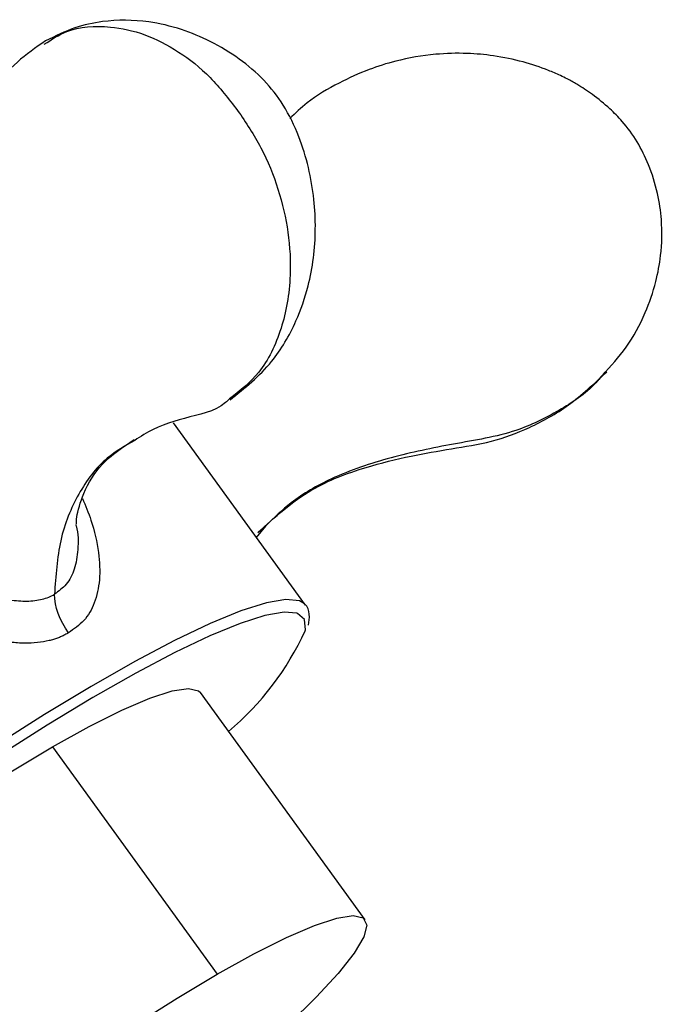
# Paper-space layout '_Isometric' of a CAD drawing. Units: millimetres. Extents: x -88 to 82, y -14 to 134.
# Drawn here: x -50 to -33, y 108 to 134 of the extents above; entities that cross this region are included whole.
import ezdxf

# ---------------------------------------------------------------- set-up
doc = ezdxf.new("R2010")
doc.units = ezdxf.units.MM

psp = doc.layouts.new('_Isometric')

# ---------------------------------------------------------------- linework, layer by layer
at = {"color": 7, "linetype": 'Continuous', "lineweight": 25}
for p, q in [((-34.557, 124.794), (-34.623, 124.717)), ((-42.449, 118.65), (-45.937, 123.459)), ((-43.745, 120.437), (-43.496, 120.737)), ((-43.5, 120.746), (-43.703, 120.564)), ((-42.449, 118.65), (-42.482, 118.688)), ((-40.88, 110.357), (-45.223, 116.345)), ((-49.124, 114.914), (-44.781, 108.927))]:
    psp.add_line(p, q, dxfattribs=at)
at = {"color": 7, "linetype": 'Continuous', "lineweight": 25, "flags": 128}
for points in [[(-42.482, 118.688), (-42.614, 118.766), (-42.97, 118.801), (-43.486, 118.711), (-44.155, 118.499), (-44.966, 118.166), (-45.905, 117.719), (-46.958, 117.164), (-48.108, 116.511), (-49.338, 115.769), (-50.628, 114.95), (-51.957, 114.067), (-53.305, 113.135), (-54.65, 112.167), (-55.971, 111.179)], [(-42.683, 118.437), (-43.015, 118.465), (-43.523, 118.377), (-44.179, 118.168), (-44.975, 117.842), (-45.897, 117.403), (-46.931, 116.858), (-48.06, 116.216), (-49.268, 115.488), (-50.534, 114.684), (-51.839, 113.817), (-53.162, 112.902), (-54.483, 111.951), (-55.78, 110.982)], [(-42.462, 117.977), (-42.457, 117.999), (-42.479, 118.274), (-42.665, 118.431), (-42.683, 118.437)], [(-49.124, 114.914), (-48.155, 115.451), (-47.295, 115.882), (-46.562, 116.198), (-45.973, 116.391), (-45.54, 116.457), (-45.274, 116.394), (-45.223, 116.345)], [(-60.765, 105.071), (-60.808, 105.211), (-60.727, 105.524), (-60.473, 105.952), (-60.053, 106.486), (-59.474, 107.115), (-58.751, 107.823), (-57.899, 108.597), (-56.938, 109.417), (-55.888, 110.267), (-54.774, 111.126), (-53.62, 111.976), (-52.453, 112.797), (-51.297, 113.572), (-50.179, 114.283), (-49.124, 114.914)], [(-44.781, 108.927), (-43.812, 109.464), (-42.952, 109.895), (-42.219, 110.21), (-41.629, 110.403), (-41.197, 110.469), (-40.931, 110.407), (-40.837, 110.217), (-40.918, 109.905), (-41.172, 109.477), (-41.593, 108.943), (-42.171, 108.314), (-42.894, 107.605), (-43.746, 106.832), (-43.981, 106.627)], [(-52.521, 100.515), (-53.49, 99.978), (-54.35, 99.546), (-55.083, 99.231), (-55.673, 99.038), (-56.105, 98.972), (-56.371, 99.034), (-56.465, 99.224), (-56.384, 99.536), (-56.13, 99.964), (-55.709, 100.498), (-55.131, 101.127), (-54.408, 101.836), (-53.556, 102.609), (-52.595, 103.43), (-51.545, 104.279), (-50.431, 105.138), (-49.277, 105.988), (-48.109, 106.81), (-46.954, 107.585), (-45.836, 108.295), (-44.781, 108.927)]]:
    psp.add_lwpolyline(points, dxfattribs=at)
at = {"color": 7, "linetype": 'Continuous', "lineweight": 25}
psp.add_arc((-49.466, 121.207), 7.713, 310.2697, 335.2453, dxfattribs=at)
for points, knots in [([(-49.342, 133.437), (-49.151, 133.562), (-48.654, 133.886), (-47.731, 133.951), (-46.717, 133.737), (-45.814, 133.282), (-44.957, 132.607), (-44.479, 131.994), (-44.244, 131.692)], [0, 0, 0, 0, 0.147052, 0.381581, 0.548882, 0.706212, 0.8554, 1, 1, 1, 1]), ([(-44.443, 124.065), (-44.054, 124.375), (-43.352, 124.934), (-42.716, 126.035), (-42.387, 126.975), (-42.184, 128.033), (-42.171, 129.393), (-42.497, 130.777), (-42.997, 131.818), (-43.538, 132.517), (-44.201, 133.072), (-44.935, 133.514), (-45.754, 133.857), (-46.717, 134.081), (-47.665, 134.084), (-48.582, 133.885), (-49.055, 133.649), (-49.307, 133.523)], [0, 0, 0, 0, 0.104605, 0.18891, 0.25313, 0.300663, 0.394143, 0.495089, 0.550366, 0.59986, 0.650776, 0.704228, 0.753974, 0.809796, 0.89053, 0.941518, 1, 1, 1, 1]), ([(-49.307, 133.523), (-49.566, 133.346), (-50.092, 132.988), (-50.687, 132.276), (-51.078, 131.414), (-51.335, 130.497), (-51.633, 129.633), (-51.996, 128.823), (-52.474, 128.131), (-52.881, 127.853), (-53.088, 127.712)], [0, 0, 0, 0, 0.114251, 0.232076, 0.350794, 0.471424, 0.595889, 0.725473, 0.860473, 1, 1, 1, 1]), ([(-34.623, 124.716), (-34.404, 124.952), (-33.948, 125.443), (-33.494, 126.297), (-33.209, 127.12), (-33.059, 127.945), (-33.036, 128.709), (-33.159, 129.536), (-33.376, 130.229), (-33.69, 130.871), (-34.046, 131.361), (-34.451, 131.771), (-34.858, 132.1), (-35.242, 132.352), (-35.519, 132.507), (-35.774, 132.633), (-36.156, 132.797), (-36.74, 132.991), (-37.461, 133.14), (-38.241, 133.21), (-39.114, 133.184), (-39.974, 133.034), (-40.826, 132.768), (-41.614, 132.407), (-42.335, 131.988), (-42.719, 131.619), (-42.867, 131.478)], [0, 0, 0, 0, 0.057781, 0.120452, 0.172369, 0.214231, 0.270337, 0.309612, 0.354399, 0.391987, 0.429509, 0.455599, 0.488862, 0.516948, 0.533581, 0.544806, 0.564191, 0.604497, 0.65001, 0.689923, 0.738587, 0.802871, 0.847471, 0.90048, 0.961794, 1, 1, 1, 1]), ([(-44.244, 131.692), (-44.027, 131.37), (-43.586, 130.717), (-43.14, 129.595), (-42.879, 128.446), (-42.818, 127.169), (-43.055, 125.884), (-43.604, 124.757), (-44.185, 124.302), (-44.458, 124.088)], [0, 0, 0, 0, 0.108737, 0.2209245, 0.3392338, 0.4650418, 0.6446882, 0.8328463, 1, 1, 1, 1]), ([(-48.703, 117.921), (-48.734, 117.904), (-48.795, 117.869), (-48.893, 117.823), (-48.995, 117.782), (-49.102, 117.746), (-49.275, 117.699), (-49.525, 117.656), (-49.868, 117.642), (-50.24, 117.668), (-50.793, 117.766), (-51.55, 118.015), (-52.495, 118.511), (-53.472, 119.224), (-54.43, 120.143), (-55.31, 121.222), (-55.909, 122.213), (-56.298, 123.017), (-56.594, 123.743), (-56.845, 124.597), (-56.958, 125.539), (-56.913, 126.248), (-56.802, 126.734), (-56.688, 127.051), (-56.543, 127.329), (-56.388, 127.539), (-56.236, 127.693), (-56.098, 127.807), (-55.997, 127.866), (-55.946, 127.896)], [0, 0, 0, 0, 0.008064, 0.016148, 0.024279, 0.03248, 0.040776, 0.062775, 0.085517, 0.110296, 0.13623, 0.194081, 0.260155, 0.33538, 0.419629, 0.508613, 0.597165, 0.63899, 0.67921, 0.747735, 0.810912, 0.865795, 0.891083, 0.915103, 0.937638, 0.959353, 0.973187, 0.986695, 1, 1, 1, 1]), ([(-55.163, 127.332), (-55.19, 127.315), (-55.245, 127.281), (-55.323, 127.22), (-55.397, 127.152), (-55.466, 127.075), (-55.531, 126.992), (-55.589, 126.902), (-55.642, 126.805), (-55.689, 126.702), (-55.775, 126.473), (-55.867, 126.035), (-55.866, 125.303), (-55.721, 124.51), (-55.439, 123.623), (-55.031, 122.74), (-54.467, 121.837), (-53.822, 121.028), (-53.167, 120.368), (-52.47, 119.803), (-51.938, 119.454), (-51.447, 119.192), (-51.078, 119.025), (-50.647, 118.878), (-50.301, 118.798), (-50.022, 118.762), (-49.8, 118.753), (-49.591, 118.768), (-49.399, 118.804), (-49.225, 118.859), (-49.123, 118.912), (-49.073, 118.937)], [0, 0, 0, 0, 0.009, 0.018192, 0.027573, 0.037133, 0.046856, 0.056716, 0.066695, 0.076807, 0.087066, 0.131842, 0.191271, 0.266909, 0.324199, 0.410238, 0.492926, 0.569434, 0.647267, 0.704939, 0.773541, 0.791595, 0.831995, 0.866205, 0.89672, 0.915571, 0.933765, 0.951348, 0.968308, 0.984541, 1, 1, 1, 1]), ([(-43.71, 120.562), (-43.263, 120.971), (-42.455, 121.711), (-40.986, 122.271), (-39.73, 122.58), (-38.618, 122.774), (-37.547, 122.938), (-36.523, 123.317), (-35.467, 123.902), (-34.837, 124.495), (-34.51, 124.802)], [0, 0, 0, 0, 0.196685, 0.35582, 0.476828, 0.580644, 0.680953, 0.779891, 0.885727, 1, 1, 1, 1]), ([(-34.623, 124.717), (-34.68, 124.648), (-34.994, 124.268), (-35.76, 123.763), (-36.988, 123.15), (-38.556, 122.911), (-40.214, 122.562), (-41.674, 122.076), (-42.776, 121.444), (-43.284, 120.954), (-43.5, 120.746)], [0, 0, 0, 0, 0.027804, 0.154255, 0.280994, 0.446188, 0.611672, 0.779457, 0.906362, 1, 1, 1, 1]), ([(-44.458, 124.088), (-44.493, 124.055), (-44.81, 123.751), (-45.665, 123.607), (-46.481, 123.312), (-46.878, 123.046), (-46.955, 122.994)], [0, 0, 0, 0, 0.052399, 0.47428, 0.897317, 1, 1, 1, 1]), ([(-46.955, 122.994), (-47.208, 122.852), (-47.796, 122.521), (-48.464, 121.624), (-48.968, 120.425), (-49.039, 119.425), (-49.073, 118.937)], [0, 0, 0, 0, 0.205191, 0.478217, 0.745403, 1, 1, 1, 1]), ([(-48.496, 120.785), (-48.495, 120.841), (-48.494, 121.004), (-48.311, 121.661), (-47.835, 122.448), (-47.27, 122.819), (-46.969, 123.017)], [0, 0, 0, 0, 0.124312, 0.364343, 0.660349, 1, 1, 1, 1]), ([(-48.337, 121.465), (-48.256, 121.274), (-48.055, 120.796), (-47.897, 120.071), (-47.86, 119.331), (-47.99, 118.721), (-48.26, 118.229), (-48.56, 118.021), (-48.703, 117.921)], [0, 0, 0, 0, 0.142599, 0.357743, 0.542697, 0.712041, 0.862233, 1, 1, 1, 1]), ([(-48.515, 120.78), (-48.511, 120.768), (-48.435, 120.543), (-48.448, 120.137), (-48.518, 119.608), (-48.731, 119.194), (-48.964, 119.019), (-49.073, 118.937)], [0, 0, 0, 0, 0.016209, 0.312199, 0.571474, 0.799405, 1, 1, 1, 1]), ([(-42.372, 118.123), (-42.358, 118.217), (-42.329, 118.405), (-42.402, 118.635), (-42.5, 118.697), (-42.517, 118.708)], [0, 0, 0, 0, 0.4528228, 0.9038918, 1, 1, 1, 1])]:
    psp.add_open_spline(points, degree=3, knots=knots, dxfattribs=at)
psp.add_open_spline([(-48.703, 117.921), (-48.928, 118.23), (-49.074, 118.623), (-49.073, 118.937)], degree=3, dxfattribs=at)

doc.saveas('drawing.dxf')
